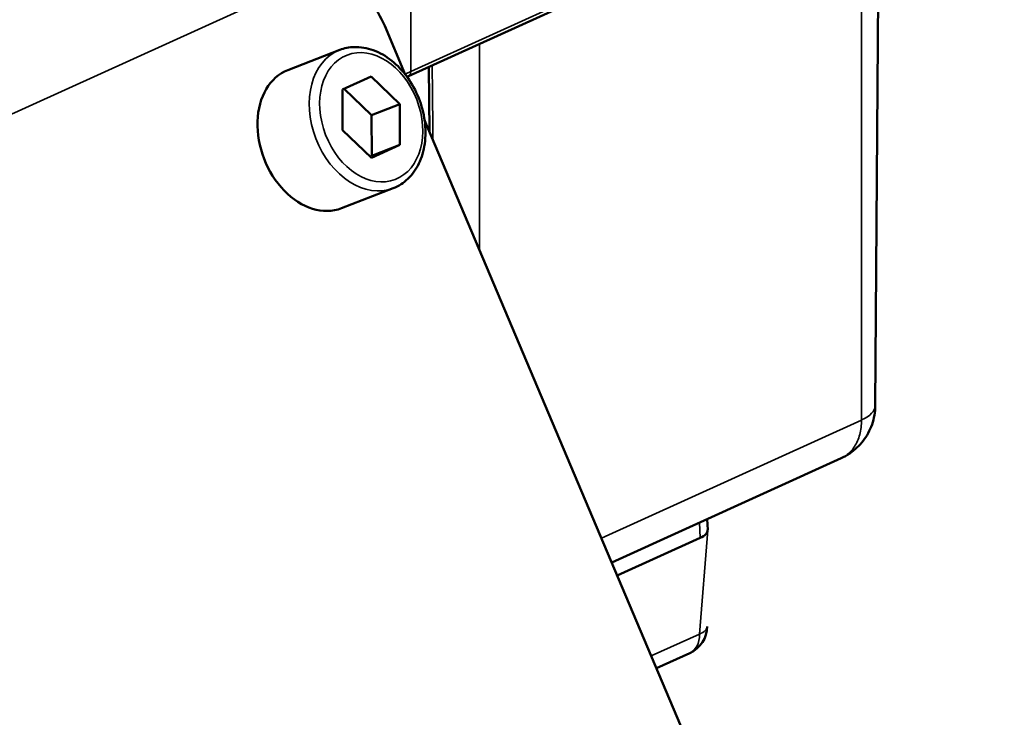
# Model space of a CAD drawing. Units: millimetres. Extents: x 1005 to 4549, y 417 to 3743.
# Drawn here: x 4418 to 4484, y 1066 to 1113 of the extents above; entities that cross this region are included whole.
import ezdxf

# ---------------------------------------------------------------- set-up
doc = ezdxf.new("R2010")
doc.units = ezdxf.units.MM
doc.header["$LTSCALE"] = 5
doc.layers.add('Sichtbar (ISO)', color=7, linetype='Continuous', lineweight=50)
doc.layers.add('Sichtbar schmal (ISO)', color=7, linetype='Continuous', lineweight=35)

msp = doc.modelspace()

# ---------------------------------------------------------------- linework, layer by layer
at = {"layer": 'Sichtbar (ISO)'}
for p, q in [((4484.187, 1127.619), (4444.16, 1109.426)), ((4475.648, 1087.202), (4475.909, 1123.857)), ((4443.956, 1109.543), (4442.57, 1112.822)), ((4436.04, 1109.849), (4439.533, 1111.201)), ((4445.583, 1105.696), (4445.531, 1110.05)), ((4441.645, 1109.401), (4439.72, 1108.526)), ((4443.582, 1107.537), (4441.645, 1109.401)), ((4439.72, 1108.526), (4439.73, 1105.786)), ((4441.676, 1106.799), (4439.831, 1108.576)), ((4441.676, 1106.799), (4443.582, 1107.537)), ((4443.592, 1104.798), (4443.582, 1107.537)), ((4441.687, 1104.06), (4441.676, 1106.799)), ((4478.997, 1026.684), (4445.253, 1106.475)), ((4439.73, 1105.786), (4441.666, 1103.922)), ((4441.666, 1103.922), (4443.592, 1104.798)), ((4441.687, 1104.06), (4443.592, 1104.798)), ((4439.65, 1100.524), (4443.143, 1101.876)), ((4473.343, 1083.66), (4457.875, 1076.63)), ((4473.343, 1083.66), (4473.343, 1083.66)), ((4464.347, 1078.831), (4464.312, 1079.555)), ((4463.837, 1078.285), (4458.249, 1075.745)), ((4463.14, 1070.51), (4460.894, 1069.49))]:
    msp.add_line(p, q, dxfattribs=at)
msp.add_arc((4462.312, 1072.331), 2, 294.44285, 359.6876, dxfattribs=at)
for centre, major_axis, ratio, start_param, end_param in [((4439.234, 1111.306), (-1.805, 4.663), 0.732231, 4.754311, 6.325108), ((4437.845, 1105.186), (-1.805, 4.663), 0.732231, 0, 3.141593), ((4462.347, 1078.78), (2, 0.043), 0.390716, 5.54449, 6.293652)]:
    msp.add_ellipse(centre, major_axis=major_axis, ratio=ratio, start_param=start_param, end_param=end_param, dxfattribs=at)
for points, knots in [([(4443.143, 1101.876), (4443.509, 1102.018), (4443.846, 1102.234), (4444.431, 1102.795), (4444.678, 1103.142), (4445.063, 1103.941), (4445.196, 1104.398), (4445.332, 1105.372), (4445.331, 1105.891), (4445.193, 1106.934), (4445.056, 1107.458), (4444.66, 1108.457), (4444.401, 1108.932), (4443.786, 1109.786), (4443.429, 1110.165), (4442.652, 1110.785), (4442.231, 1111.027), (4441.371, 1111.339), (4440.934, 1111.413), (4440.17, 1111.387), (4439.842, 1111.321), (4439.533, 1111.201)], [6.241263, 6.241263, 6.241263, 6.241263, 6.537055, 6.537055, 6.841822, 6.841822, 7.162403, 7.162403, 7.491623, 7.491623, 7.82282, 7.82282, 8.154141, 8.154141, 8.485303, 8.485303, 8.814189, 8.814189, 9.133363, 9.133363, 9.382856, 9.382856, 9.382856, 9.382856]), ([(4475.648, 1087.202), (4475.645, 1086.774), (4475.571, 1086.34), (4475.292, 1085.542), (4475.088, 1085.165), (4474.58, 1084.509), (4474.271, 1084.219), (4473.744, 1083.863), (4473.547, 1083.753), (4473.343, 1083.66)], [0, 0, 0, 0, 0.1285287, 0.1285287, 0.2538361, 0.2538361, 0.3778103, 0.3778103, 0.4449675, 0.4449675, 0.4449675, 0.4449675])]:
    msp.add_open_spline(points, degree=3, knots=knots, dxfattribs=at)
msp.add_open_spline([(4444.073, 1109.388), (4444.103, 1109.4), (4444.132, 1109.413), (4444.16, 1109.426)], degree=3, dxfattribs=at)
at = {"layer": 'Sichtbar schmal (ISO)'}
for p, q in [((4484.352, 1127.939), (4444.326, 1109.746)), ((4474.72, 1086.24), (4474.716, 1123.314)), ((3961.935, 899.851), (4437.287, 1115.909)), ((4444.325, 1114.327), (4444.326, 1109.746)), ((4448.965, 1111.61), (4448.967, 1097.694)), ((4474.72, 1086.24), (4457.182, 1078.269)), ((4463.837, 1078.285), (4463.788, 1079.317)), ((4463.802, 1071.804), (4464.348, 1078.814)), ((4463.802, 1071.804), (4460.542, 1070.323))]:
    msp.add_line(p, q, dxfattribs=at)
for centre, major_axis, ratio, start_param, end_param in [((4441.338, 1106.539), (1.805, -4.663), 0.732231, 3.141593, 6.283185), ((4439.583, 1111.321), (-6.367, -0.136), 0.390834, 2.315753, 2.402765), ((4443.953, 1109.882), (0.207, -0.455), 0.680458, 0, 0.982056), ((4472.012, 1087.14), (3.636, 0.078), 0.390834, 5.544357, 6.272066), ((4462.312, 1072.331), (0.828, -1.821), 0.680458, 0, 0.990783), ((4462.312, 1072.331), (2, -0.011), 0.389658, 5.554957, 6.283185)]:
    msp.add_ellipse(centre, major_axis=major_axis, ratio=ratio, start_param=start_param, end_param=end_param, dxfattribs=at)
msp.add_ellipse((4441.656, 1106.662), major_axis=(1.625, -4.196), ratio=0.732231, dxfattribs=at)
for points, knots in [([(4445.819, 1105.138), (4445.817, 1105.305), (4445.816, 1105.471), (4445.814, 1105.638), (4445.814, 1105.648), (4445.814, 1105.658), (4445.814, 1105.667), (4445.803, 1106.762), (4445.792, 1107.856), (4445.781, 1108.95), (4445.78, 1109.055), (4445.779, 1109.16), (4445.778, 1109.265), (4445.775, 1109.562), (4445.772, 1109.86), (4445.769, 1110.158)], [0.2830268, 0.2830268, 0.2830268, 0.2830268, 0.3333333, 0.3333333, 0.3333333, 0.3362872, 0.3362872, 0.3362872, 0.6666667, 0.6666667, 0.6666667, 0.6983441, 0.6983441, 0.6983441, 0.7882645, 0.7882645, 0.7882645, 0.7882645]), ([(4473.343, 1083.66), (4473.462, 1083.714), (4473.693, 1083.846), (4473.998, 1084.11), (4474.258, 1084.438), (4474.463, 1084.823), (4474.612, 1085.257), (4474.701, 1085.731), (4474.72, 1086.068), (4474.72, 1086.24)], [0.367595, 0.367595, 0.367595, 0.367595, 0.4545455, 0.5454545, 0.6363636, 0.7272727, 0.8181818, 0.9090909, 0.9999889, 0.9999889, 0.9999889, 0.9999889])]:
    msp.add_open_spline(points, degree=3, knots=knots, dxfattribs=at)

doc.saveas('drawing.dxf')
